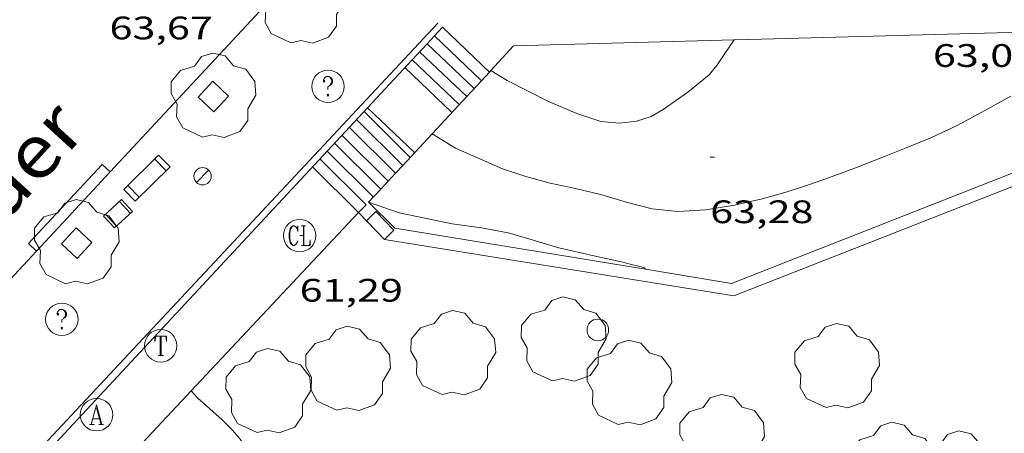
# Model space of a CAD drawing. Units: inches. Extents: x 452993 to 454009, y 4598997 to 4599502.
# Drawn here: x 453102 to 453148, y 4599408 to 4599427 of the extents above; entities that cross this region are included whole.
import ezdxf
from ezdxf.enums import TextEntityAlignment as Align

# ---------------------------------------------------------------- set-up
doc = ezdxf.new("R2010")
doc.units = ezdxf.units.IN
doc.header["$MEASUREMENT"] = 0
doc.linetypes.add('DGN Style 1', pattern=[6.297422240000001, 0.01047824, -6.286944000000001])
for name, color, linetype, lineweight in [('ARBRE', 7, 'Continuous', 0), ('BANC PUBLIC', 7, 'Continuous', 0), ('BARANA', 7, 'Continuous', 0), ('CADIRA PUBLICA', 7, 'Continuous', 0), ('CORBA DE NIVELL', 7, 'Continuous', 0), ('COTA ALTIMETRICA', 7, 'Continuous', 0), ('EMBORNAL', 7, 'Continuous', 0), ('ESCALES', 7, 'Continuous', 0), ('ESCOCELL', 7, 'Continuous', 0), ('FANAL', 7, 'Continuous', 0), ('LIMIT DE PAVIMENT', 7, 'Continuous', 0), ('MUR CONTENCIO', 7, 'Continuous', 0), ('PAL', 7, 'Continuous', 0), ('PARTERRE DE GESPA', 7, 'Continuous', 0), ('REGISTRE AIGUA', 7, 'Continuous', 0), ('REGISTRE CLAVEGUERAM', 7, 'Continuous', 0), ('REGISTRE SENSE IDENTIFICAR', 7, 'Continuous', 0), ('REGISTRE TELEFON', 7, 'Continuous', 0), ('REIXA DE DESGUAS', 7, 'Continuous', 0), ('TEXT DE AVINGUDA-PASSEIG', 7, 'Continuous', 0), ('VORERA', 7, 'Continuous', 0)]:
    doc.layers.add(name, color=color, linetype=linetype, lineweight=lineweight)
doc.styles.add('Style-Arial', font='ARIAL.TTF')
doc.linetypes.add('barana', pattern='A,3.4,-0.6,[8,dgnlstyle-mataro.shx,S=0.00644,R=0,X=0,Y=0],-0.6,3.4', length=8)

# ---------------------------------------------------------------- blocks, each defined once
blk = doc.blocks.new('BANC')
at = {"color": 0, "linetype": 'ByBlock', "lineweight": -2}
for p, q in [((0.002, 1.498), (0, 0)), ((4.502, 1.498), (0.002, 1.498)), ((4.5, -0.004), (4.502, 1.498)), ((0, 0), (4.5, -0.004))]:
    blk.add_line(p, q, dxfattribs=at)
at = {"color": 0, "linetype": 'ByBlock', "lineweight": -2, "flags": 128}
for points in [[(0.502, 1.498), (0.498, 0)], [(4, -0.004), (4.004, 1.498)]]:
    blk.add_lwpolyline(points, dxfattribs=at)
blk = doc.blocks.new('FANAL')
at = {"color": 0, "linetype": 'ByBlock', "lineweight": -2}
blk.add_line((0.283, 0.283), (-0.283, -0.283), dxfattribs=at)
blk.add_circle((0.0002620689868927002, 0.0006722288131713868), 0.40000000060146, dxfattribs=at)
blk = doc.blocks.new('ESCOSE')
at = {"color": 0, "linetype": 'ByBlock', "lineweight": -2, "flags": 128}
blk.add_lwpolyline([(-0.5, -0.5), (0.5, -0.5), (0.5, 0.5), (-0.5, 0.5)], close=True, dxfattribs=at)
blk = doc.blocks.new('ARBRE')
at = {"color": 0, "linetype": 'ByBlock', "lineweight": -2, "flags": 128}
blk.add_lwpolyline([(-0.507, -1.872), (-1.415, -1.448), (-1.697, -0.9400000000000001), (-1.675, -0.342), (-1.951, 0.138), (-1.943, 0.686), (-1.511, 1.208), (-0.871, 1.406), (-0.543, 1.846), (-0.027, 2.012), (0.541, 1.882), (0.933, 1.428), (1.495, 1.262), (1.921, 0.6940000000000001), (1.969, 0.068), (1.593, -0.562), (1.593, -1.098), (1.229, -1.618), (0.505, -1.886), (-0.049, -1.762), (-0.507, -1.872)], dxfattribs=at)
blk = doc.blocks.new('COTA')
at = {"color": 0, "linetype": 'ByBlock', "lineweight": -2}
blk.add_line((0, 0), (0.2, 0), dxfattribs=at)
blk = doc.blocks.new('PAL')
at = {"color": 0, "linetype": 'ByBlock', "lineweight": -2}
blk.add_circle((0, 0), 0.5000000000992941, dxfattribs=at)
blk = doc.blocks.new('CADIRA')
at = {"color": 0, "linetype": 'ByBlock', "lineweight": -2, "flags": 128}
for points in [[(2.252, 1.498), (0.002, 1.498), (0, 0), (2.25, -0.004), (2.252, 1.498)], [(0.252, 1.498), (0.25, 0)], [(2, -0.004), (2.002, 1.498)]]:
    blk.add_lwpolyline(points, dxfattribs=at)
blk = doc.blocks.new('EMBORN')
at = {"color": 0, "linetype": 'ByBlock', "lineweight": -2, "flags": 128}
blk.add_lwpolyline([(0, 0), (1.2, 0), (1.2, 0.6), (0, 0.6)], close=True, dxfattribs=at)
blk = doc.blocks.new('RCLAVC')
at = {"color": 0, "linetype": 'ByBlock', "lineweight": -2, "flags": 128}
for points in [[(-0.158, 0.43), (-0.122, 0.26), (-0.122, 0.6), (-0.158, 0.43), (-0.228, 0.544), (-0.332, 0.6), (-0.402, 0.6), (-0.508, 0.544), (-0.578, 0.43), (-0.612, 0.316), (-0.648, 0.146), (-0.648, -0.146), (-0.612, -0.316), (-0.578, -0.43), (-0.508, -0.544), (-0.402, -0.6), (-0.332, -0.6), (-0.228, -0.544), (-0.158, -0.43), (-0.122, -0.316)], [(-0.402, 0.6), (-0.472, 0.544), (-0.542, 0.43), (-0.578, 0.316), (-0.612, 0.146), (-0.612, -0.146), (-0.578, -0.316), (-0.542, -0.43), (-0.472, -0.544), (-0.402, -0.6)], [(0.122, 0.6), (0.368, 0.6)], [(0.226, 0.6), (0.226, -0.6)], [(0.262, 0.6), (0.262, -0.6)], [(0.122, -0.6), (0.648, -0.6), (0.648, -0.26), (0.612, -0.6)]]:
    blk.add_lwpolyline(points, dxfattribs=at)
at = {"color": 0, "linetype": 'ByBlock', "lineweight": -2}
blk.add_circle((-0.001401012718677521, -0.0007607361078262329), 1, dxfattribs=at)
blk = doc.blocks.new('RDESCC')
at = {"color": 0, "linetype": 'ByBlock', "lineweight": -2, "flags": 128}
for points in [[(-0.24, 0.374), (-0.194, 0.316), (-0.24, 0.26), (-0.288, 0.316), (-0.288, 0.374), (-0.24, 0.486), (-0.194, 0.544), (-0.1, 0.6), (0.042, 0.6), (0.184, 0.544), (0.232, 0.486), (0.286, 0.374), (0.286, 0.26), (0.232, 0.146), (0.184, 0.09), (-0.004, -0.024), (-0.004, -0.194)], [(0.042, 0.6), (0.138, 0.544), (0.184, 0.486), (0.232, 0.374), (0.232, 0.26), (0.184, 0.146), (0.09, 0.034)], [(-0.004, -0.486), (-0.052, -0.544), (-0.004, -0.6), (0.042, -0.544), (-0.004, -0.486)]]:
    blk.add_lwpolyline(points, dxfattribs=at)
at = {"color": 0, "linetype": 'ByBlock', "lineweight": -2}
blk.add_circle((-0.001613611161708832, -0.001560736298561096), 1, dxfattribs=at)
blk = doc.blocks.new('RTELC')
at = {"color": 0, "linetype": 'ByBlock', "lineweight": -2, "flags": 128}
for points in [[(-0.306, 0.6), (-0.354, 0.26), (-0.354, 0.6), (0.354, 0.6), (0.354, 0.26), (0.308, 0.6)], [(-0.024, 0.6), (-0.024, -0.6)], [(0.024, 0.6), (0.024, -0.6)], [(-0.166, -0.6), (0.166, -0.6)]]:
    blk.add_lwpolyline(points, dxfattribs=at)
at = {"color": 0, "linetype": 'ByBlock', "lineweight": -2}
blk.add_circle((-0.001159542858600617, -0.0002807360887527466), 1, dxfattribs=at)
blk = doc.blocks.new('RAIGUC')
at = {"color": 0, "linetype": 'ByBlock', "lineweight": -2, "flags": 128}
for points in [[(0.002, 0.6), (-0.33, -0.6)], [(0.002, 0.6), (0.332, -0.6)], [(0.002, 0.43), (0.284, -0.6)], [(-0.424, -0.6), (-0.14, -0.6)], [(-0.236, -0.26), (0.19, -0.26)], [(0.142, -0.6), (0.426, -0.6)]]:
    blk.add_lwpolyline(points, dxfattribs=at)
at = {"color": 0, "linetype": 'ByBlock', "lineweight": -2}
blk.add_circle((0.0002215649485588074, -0.001705031752586365), 1, dxfattribs=at)

msp = doc.modelspace()

# ---------------------------------------------------------------- linework, layer by layer
at = {"layer": 'BARANA', "color": 7, "linetype": 'barana', "lineweight": 0}
msp.add_polyline3d([(453039.3746958254, 4599332.664822923, 61.90109597131041), (453058.334879255, 4599352.965710537, 62.09909627828961), (453079.7690888277, 4599376.206583937, 62.76309730775522), (453078.4831172751, 4599380.218599915, 62.91509754341602), (453095.6682847127, 4599398.774498291, 63.23509803954401), (453121.8225374998, 4599426.746343214, 64.03609928141441)], dxfattribs=at)
at = {"layer": 'CORBA DE NIVELL', "color": 30, "linetype": 'Continuous', "lineweight": 0}
for points, elevation in [([(453124.2670394089, 4599424.552005739), (453125.0235222948, 4599424.088314806), (453126.9325179097, 4599423.12029882), (453128.2415157053, 4599422.562288023), (453129.3485146294, 4599422.194279053), (453130.2135153786, 4599422.116272369), (453131.0015173819, 4599422.21926655), (453131.6715200519, 4599422.434261799), (453132.2335233891, 4599422.759258038), (453133.3675311717, 4599423.553250666), (453134.3485387931, 4599424.357244469), (453134.7095425319, 4599424.776242379), (453135.0205465195, 4599425.238240737), (453135.5092154426, 4599425.964736619)], 64.00009922560001), ([(453124.2665246418, 4599424.552321268), (453124.2670394089, 4599424.552005739)], 64.00009922560001), ([(453121.5504982147, 4599421.624337337), (453121.5505209102, 4599421.624323594)], 63.00009767520001), ([(453118.6184696923, 4599418.464354686), (453120.0284681529, 4599417.973343224), (453122.47846815, 4599417.472323858), (453123.841468829, 4599417.283313223), (453125.0644690028, 4599417.056303592), (453126.1794682807, 4599416.733294631), (453127.4114673226, 4599416.355284697), (453129.0214670266, 4599415.987271911), (453130.3684669524, 4599415.702261249), (453130.8134667394, 4599415.583257687), (453131.1114666779, 4599415.514255319), (453131.3674664602, 4599415.433253252), (453131.416245635, 4599415.372527213)], 62.00009612480001), ([(453113.0462966983, 4599406.524471696), (453113.0523706423, 4599406.54737844), (453113.0883734828, 4599406.914378737), (453112.6833774453, 4599407.519382747), (453112.3343801593, 4599407.948386061), (453111.8553830207, 4599408.423390431), (453110.7113888801, 4599409.429400671), (453110.41658476, 4599409.754189824)], 61.00009457440001)]:
    msp.add_lwpolyline(points, dxfattribs=dict(at, elevation=elevation))
at = {"layer": 'CORBA DE NIVELL', "color": 30, "linetype": 'Continuous', "lineweight": 0, "flags": 128}
for points, elevation in [([(453135.5092154426, 4599425.964736619), (453135.5095527938, 4599425.965238153)], 64.00009922560001), ([(453121.5505209102, 4599421.624323594), (453122.6404948968, 4599420.964328043), (453124.7994910435, 4599420.015310191), (453125.890490011, 4599419.656301356), (453127.0094894621, 4599419.355292399), (453128.1714893591, 4599419.104283193), (453129.3944890092, 4599418.808273454), (453130.5834881287, 4599418.449263875), (453131.7224877169, 4599418.16225479), (453132.9124886286, 4599418.03924557), (453134.1954912096, 4599418.117235956), (453135.5314948894, 4599418.329226148), (453136.8114990895, 4599418.621216888), (453137.9565033838, 4599418.953208715), (453138.9425073405, 4599419.273201729), (453139.9165114302, 4599419.613194867), (453141.1575168369, 4599420.072186162), (453142.3055220463, 4599420.524178152), (453143.4645272576, 4599420.974170056), (453144.5925325574, 4599421.442162223), (453145.8075387432, 4599422.009153883), (453147.1005459908, 4599422.700145143), (453148.2995529562, 4599423.373137089)], 63.00009767520001), ([(453131.416245635, 4599415.372527213), (453131.4164660733, 4599415.372252786)], 62.00009612480001), ([(453110.41658476, 4599409.754189824), (453110.4163908887, 4599409.754403414)], 61.00009457440001)]:
    msp.add_lwpolyline(points, dxfattribs=dict(at, elevation=elevation))
at = {"layer": 'ESCALES', "color": 1, "linetype": 'Continuous', "lineweight": 0, "flags": 128}
for points, elevation in [([(453124.202448255, 4599424.482393708), (453122.0295363259, 4599426.549341339)], 64.28509966746401), ([(453121.655787178, 4599426.148101483), (453121.6555327035, 4599426.148343554)], 63.05009775272001), ([(453121.3167543607, 4599425.784131478), (453121.316529416, 4599425.784345562)], 63.05009775272001), ([(453120.634834173, 4599425.052053397), (453120.6345228046, 4599425.052349602)], 63.05009775272001), ([(453123.1503357888, 4599423.348497185), (453120.9755261028, 4599425.41734758)], 63.05009775272001), ([(453122.4705071679, 4599422.616331894), (453120.2945195005, 4599424.686351614)], 63.04509774496801), ([(453120.7464903974, 4599420.758342095), (453118.5675027481, 4599422.831361841)], 63.05309775737121), ([(453120.5424884118, 4599420.538343302), (453118.4065011934, 4599422.659362797)], 61.87009592324802), ([(453119.8630963131, 4599419.805730103), (453117.7254945911, 4599421.928366831)], 61.87009592324802), ([(453120.2033725405, 4599420.172457086), (453118.0664978968, 4599422.294364811)], 61.87009592324802), ([(453119.5233030504, 4599419.439523626), (453117.3854912944, 4599421.563368845)], 61.87009592324802), ([(453119.1844721706, 4599419.074354341), (453117.045487998, 4599421.198370859)], 61.87009592324802), ([(453118.8444718941, 4599418.708353348), (453116.7044846923, 4599420.832372879)], 61.87009592324802), ([(453118.145465408, 4599417.996357547), (453116.0244780991, 4599420.102376906)], 61.86909592169761), ([(453118.4994686201, 4599418.347355406), (453116.3644813957, 4599420.467374892)], 61.87009592324802)]:
    msp.add_lwpolyline(points, dxfattribs=dict(at, elevation=elevation))
at = {"layer": 'ESCALES', "color": 1, "linetype": 'Continuous', "lineweight": 0}
for points, elevation in [([(453123.8294449213, 4599424.080395636), (453121.655787178, 4599426.148101483)], 63.05009775272001), ([(453123.4905170879, 4599423.715325859), (453121.3167543607, 4599425.784131478)], 63.05009775272001), ([(453122.810510472, 4599422.982329883), (453120.634834173, 4599425.052053397)], 63.05009775272001), ([(453124.2025240114, 4599424.482321646), (453124.202448255, 4599424.482393708)], 64.28509966746401), ([(453123.8295203829, 4599424.080323853), (453123.8294449213, 4599424.080395636)], 63.05009775272001), ([(453123.1505137762, 4599423.34832787), (453123.1503357888, 4599423.348497185)], 63.05009775272001), ([(453120.2034851092, 4599420.172345306), (453120.2033725405, 4599420.172457086)], 61.87009592324802), ([(453119.8634817974, 4599419.805347317), (453119.8630963131, 4599419.805730103)], 61.87009592324802), ([(453119.5234784933, 4599419.439349329), (453119.5233030504, 4599419.439523626)], 61.87009592324802), ([(453119.1844751982, 4599419.074351335), (453119.1844721706, 4599419.074354341)], 61.87009592324802)]:
    msp.add_lwpolyline(points, dxfattribs=dict(at, elevation=elevation))
at = {"layer": 'LIMIT DE PAVIMENT', "color": 1, "linetype": 'Continuous', "lineweight": 20, "elevation": 60.99760752808783, "flags": 128}
msp.add_lwpolyline([(453110.41658476, 4599409.754189824), (453118.1454654082, 4599417.99635755)], dxfattribs=at)
at = {"layer": 'LIMIT DE PAVIMENT', "color": 1, "linetype": 'Continuous', "lineweight": 20, "elevation": 59.98098360842976}
msp.add_lwpolyline([(453100.7814190753, 4599399.479137684), (453110.41658476, 4599409.754189824)], dxfattribs=at)
at = {"layer": 'LIMIT DE PAVIMENT', "color": 1, "linetype": 'Continuous', "lineweight": 20}
for points in [[(453118.145465408, 4599417.996357547, 61.81309583487521), (453119.3604578225, 4599416.748346394, 61.84509588448802), (453135.4974631208, 4599414.149219925, 61.93309602092321), (453164.5115943737, 4599425.519017408, 61.95709605813281), (453157.1404850287, 4599412.614053327, 61.25309496665121), (453142.9733190986, 4599393.640131404, 61.36509514029601)], [(453118.4994686201, 4599418.347355406, 61.87909593720161), (453118.145465408, 4599417.996357547, 61.81309583487521)]]:
    msp.add_polyline3d(points, dxfattribs=at)
at = {"layer": 'MUR CONTENCIO', "color": 1, "linetype": 'Continuous', "lineweight": 30}
for points, elevation in [([(453122.0295363262, 4599426.549341341), (453121.655787178, 4599426.148101483)], 64.19309952488402), ([(453121.655787178, 4599426.148101483), (453121.3167543607, 4599425.784131478)], 64.18123621620136), ([(453121.3167543607, 4599425.784131478), (453120.634834173, 4599425.052053397)], 64.17047485130674)]:
    msp.add_lwpolyline(points, dxfattribs=dict(at, elevation=elevation))
at = {"layer": 'MUR CONTENCIO', "color": 1, "linetype": 'Continuous', "lineweight": 30, "elevation": 64.14882977272741, "flags": 128}
msp.add_lwpolyline([(453120.634834173, 4599425.052053397), (453100.4173267736, 4599403.347469351), (453078.804117227, 4599380.146597372)], dxfattribs=at)
at = {"layer": 'PARTERRE DE GESPA', "color": 7, "linetype": 'Continuous', "lineweight": 0}
for points in [[(453135.5092154426, 4599425.964736619, 63.9958996684485), (453136.7715550083, 4599425.99922863, 63.95709915893281), (453151.6745811865, 4599426.404116181, 63.10109783179042), (453164.7166045324, 4599426.816017863, 62.12509631860001), (453164.4605987636, 4599426.108018707, 62.12509631860001), (453147.7705233489, 4599419.579135221, 62.03709618216482), (453135.391467289, 4599414.720221614, 62.02109615735841), (453131.416245635, 4599415.372527213, 62.00270061038028)], [(453124.2670394089, 4599424.552005739, 63.94848041836584), (453125.3195348786, 4599425.686315037, 64.30909970467361), (453135.5092154426, 4599425.964736619, 63.9958996684485)], [(453123.8294449213, 4599424.080395636, 63.79854627008034), (453124.202448255, 4599424.482393708, 63.926349381687)], [(453124.202448255, 4599424.482393708, 63.926349381687), (453124.2670394089, 4599424.552005739, 63.94848041836584)], [(453123.1503357888, 4599423.348497185, 63.56586132490587), (453123.8294449213, 4599424.080395636, 63.79854627008034)], [(453121.5505209102, 4599421.624323594, 63.01771255242993), (453123.1503357888, 4599423.348497185, 63.56586132490587)], [(453120.2033725405, 4599420.172457086, 62.55613556929563), (453121.5505209102, 4599421.624323594, 63.01771255242993)], [(453119.8630963131, 4599419.805730103, 62.43954583205223), (453120.2033725405, 4599420.172457086, 62.55613556929563)], [(453119.5233030504, 4599419.439523626, 62.32312157423659), (453119.8630963131, 4599419.805730103, 62.43954583205223)], [(453119.1844721706, 4599419.074354341, 62.20702706024053), (453119.5233030504, 4599419.439523626, 62.32312157423659)], [(453118.6184696923, 4599418.464354686, 62.01309614495521), (453119.1844721706, 4599419.074354341, 62.20702706024053)], [(453131.416245635, 4599415.372527213, 62.00270061038028), (453119.8324625377, 4599417.273343626, 61.94909604572962), (453118.6184696923, 4599418.464354686, 62.01309614495521)]]:
    msp.add_polyline3d(points, dxfattribs=at)
at = {"layer": 'REIXA DE DESGUAS', "color": 7, "linetype": 'Continuous', "lineweight": 0}
for points in [[(453102.9034308437, 4599416.555470963, 63.67609872327041), (453106.3104638904, 4599420.214450787, 63.80109891707041)], [(453106.3104638886, 4599420.214450785, 63.80109891707041), (453106.6773420726, 4599419.873558784, 63.45721067437123)], [(453106.6773420726, 4599419.873558784, 63.45721067437123), (453106.6774618702, 4599419.873447471, 63.45709838373281), (453103.2704288253, 4599416.214467649, 63.45709838373281), (453103.2700313441, 4599416.214836976, 63.45733557446594)], [(453103.2700313441, 4599416.214836976, 63.45733557446594), (453102.9034308437, 4599416.555470963, 63.67609872327041)]]:
    msp.add_polyline3d(points, dxfattribs=at)
at = {"layer": 'VORERA', "color": 1, "linetype": 'Continuous', "lineweight": 0, "elevation": 63.67609872325556, "flags": 128}
msp.add_lwpolyline([(453102.9034308451, 4599416.555470965), (453106.3104638886, 4599420.214450785)], dxfattribs=at)
at = {"layer": 'VORERA', "color": 1, "linetype": 'Continuous', "lineweight": 0}
for points in [[(453106.6773420726, 4599419.873558784, 63.7987188785205), (453114.641539106, 4599428.425400304, 64.09309936978721)], [(453103.2700313441, 4599416.214836976, 63.67277450497629), (453106.6773420726, 4599419.873558784, 63.7987188785205)], [(453098.5713832616, 4599411.169495489, 63.49909844907403), (453103.2700313441, 4599416.214836976, 63.67277450497629)]]:
    msp.add_polyline3d(points, dxfattribs=at)

# ---------------------------------------------------------------- block references
at = {"layer": 'ARBRE', "color": 3, "linetype": 'Continuous', "lineweight": 0, "xscale": 1.000001550400009, "yscale": 1.000001550399986, "zscale": 1.0000015504, "rotation": 359.9995652666707}
for p in [(453115.5375350245, 4599427.704392388, 64.02209925970881), (453111.4434956107, 4599423.346416695, 63.76309885815522), (453105.1264344722, 4599416.579454133, 63.74709883334881), (453127.6264352571, 4599412.085276446, 61.86909592169761), (453122.5224225943, 4599411.459314202, 61.57109545967842), (453140.2644455257, 4599410.85617865, 61.70109566123041), (453117.6614095342, 4599410.731349956, 61.32309507517921), (453130.661424742, 4599410.079250309, 61.94909604572962), (453113.9763960287, 4599409.704376325, 61.09109471548641), (453134.9484124499, 4599407.58321391, 61.69309564882722), (453142.8254148667, 4599406.292152141, 61.52509538836001), (453145.9154166526, 4599405.896128083, 61.49309533874721)]:
    msp.add_blockref('ARBRE', p, dxfattribs=at)
at = {"layer": 'BANC PUBLIC', "color": 7, "linetype": 'Continuous', "lineweight": 0, "xscale": 0.500000222253853, "yscale": 0.5000002222538455, "zscale": 0.5000007752000001, "rotation": 44.50753489429231}
msp.add_blockref('BANC', (453107.8364534391, 4599418.525436588, 63.71109877753442), dxfattribs=at)
at = {"layer": 'CADIRA PUBLICA', "color": 7, "linetype": 'Continuous', "lineweight": 0, "xscale": 0.5000012785539317, "yscale": 0.5000012785539241, "zscale": 0.5000007752000001, "rotation": 42.56626169092704}
msp.add_blockref('CADIRA', (453106.8744425012, 4599417.280441957, 63.62709864730081), dxfattribs=at)
at = {"layer": 'COTA ALTIMETRICA', "color": 7, "linetype": 'Continuous', "lineweight": 0, "xscale": 1.000001550400009, "yscale": 1.000001550399986, "zscale": 1.0000015504, "rotation": 359.9995652666707}
for p in [(453134.4035100153, 4599420.553238153, 63.28009810931201), (453115.4334530924, 4599416.927376468, 61.29009502401602)]:
    msp.add_blockref('COTA', p, dxfattribs=at)
at = {"layer": 'EMBORNAL', "color": 7, "linetype": 'Continuous', "lineweight": 0, "xscale": 1.000001550399987, "yscale": 1.000001550399986, "zscale": 1.0000015504, "rotation": 314.2115104991695}
msp.add_blockref('EMBORN', (453118.5164630924, 4599417.615354142, 61.82309585037921), dxfattribs=at)
at = {"layer": 'ESCOCELL', "color": 1, "linetype": 'Continuous', "lineweight": 0, "zscale": 1.0000015504}
for p, xscale, yscale, rotation in [((453111.4434956107, 4599423.346416695, 63.76309885815522), 1.000001550399986, 1.000001550399986, 226.890654151378), ((453105.1264344722, 4599416.579454133, 63.74709883334881), 1.0000046032744, 1.000004603274391, 46.96936300303823)]:
    msp.add_blockref('ESCOSE', p, dxfattribs=dict(at, xscale=xscale, yscale=yscale, rotation=rotation))
at = {"layer": 'FANAL', "color": 7, "linetype": 'Continuous', "lineweight": 0, "xscale": 1.000001550400009, "yscale": 1.000001550399986, "zscale": 1.0000015504, "rotation": 359.9995652666707}
msp.add_blockref('FANAL', (453110.9434669135, 4599419.666414782, 63.85909900699361), dxfattribs=at)
at = {"layer": 'PAL', "color": 7, "linetype": 'Continuous', "lineweight": 20, "xscale": 1.000001550400009, "yscale": 1.000001550399986, "zscale": 1.0000015504, "rotation": 359.9995652666707}
msp.add_blockref('PAL', (453129.2104413929, 4599412.570265179, 61.74109572324641), dxfattribs=at)
at = {"layer": 'REGISTRE AIGUA', "color": 5, "linetype": 'Continuous', "lineweight": 0, "xscale": 0.7500011627999923, "yscale": 0.7500011628000038, "zscale": 0.7500011628000001, "rotation": 359.9995652666702}
msp.add_blockref('RAIGUC', (453106.0463757825, 4599408.656434868, 60.48309377284321), dxfattribs=at)
at = {"layer": 'REGISTRE CLAVEGUERAM', "color": 7, "linetype": 'Continuous', "lineweight": 0, "xscale": 0.7500011627999923, "yscale": 0.7500011628000038, "zscale": 0.7500011628000001, "rotation": 359.9995652666702}
msp.add_blockref('RCLAVC', (453115.4334530924, 4599416.927376468, 61.29009502401602), dxfattribs=at)
at = {"layer": 'REGISTRE SENSE IDENTIFICAR', "color": 7, "linetype": 'Continuous', "lineweight": 0, "xscale": 0.7500011627999923, "yscale": 0.7500011628000038, "zscale": 0.7500011628000001, "rotation": 359.9995652666702}
for p in [(453116.7425074303, 4599423.821377223, 64.06909933257761), (453104.4434067355, 4599413.063453863, 63.62009863644801)]:
    msp.add_blockref('RDESCC', p, dxfattribs=at)
at = {"layer": 'REGISTRE TELEFON', "color": 1, "linetype": 'Continuous', "lineweight": 0, "xscale": 0.7500011627999923, "yscale": 0.7500011628000038, "zscale": 0.7500011628000001, "rotation": 359.9995652666702}
msp.add_blockref('RTELC', (453109.0114045305, 4599411.839417307, 60.73009415579202), dxfattribs=at)

# ---------------------------------------------------------------- texts
at = {"layer": 'COTA ALTIMETRICA', "color": 7, "linetype": 'Continuous', "lineweight": 0, "style": 'Style-Arial', "width": 1.333331428571429}
for s, p in [('63,67', (453106.6465162096, 4599427.04145882, 63.67209871706881)), ('63,07', (453144.6945655468, 4599425.769168157, 63.07209778682881)), ('63,28', (453134.4034948403, 4599418.553235052, 63.28009810931201)), ('61,29', (453115.4334379173, 4599414.927373366, 61.29009502401602))]:
    msp.add_text(s, height=1.05000162792, rotation=359.99956526667, dxfattribs=at).set_placement(p, align=Align.TOP_LEFT)
at = {"layer": 'TEXT DE AVINGUDA-PASSEIG', "color": 7, "linetype": 'DGN Style 1', "lineweight": 0, "style": 'Style-Arial', "width": 1.118369366104053}
msp.add_text('Ronda Mossèn Jacint Verdaguer', height=2.449995798467598, rotation=47.53044582222555, dxfattribs=at).set_placement((453085.9388962038, 4599401.992810763), align=Align.MIDDLE_CENTER)

doc.saveas('drawing.dxf')
